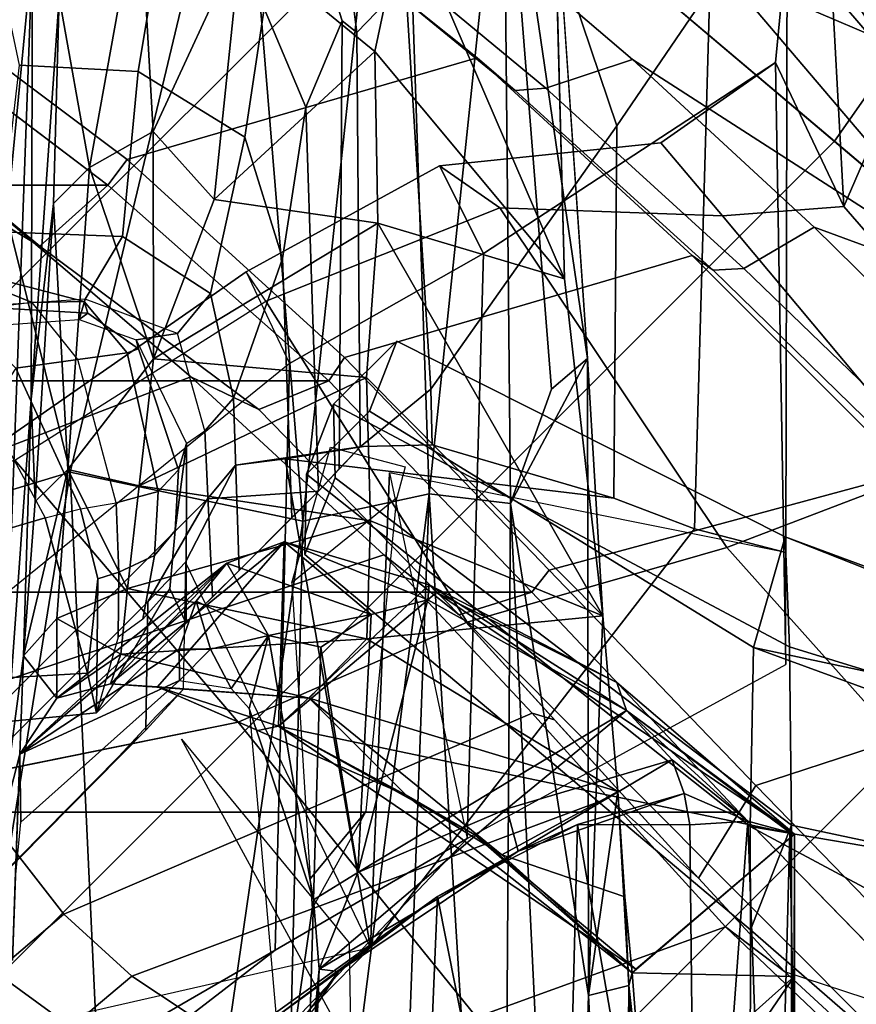
# Model space of a CAD drawing. Units: inches. Extents: x -2 to 130, y -6 to 111.
# Drawn here: x 37 to 38, y 16 to 17 of the extents above; entities that cross this region are included whole.
import ezdxf

# ---------------------------------------------------------------- set-up
doc = ezdxf.new("R2010")
doc.units = ezdxf.units.IN
doc.header["$LTSCALE"] = 0.4
doc.header["$MEASUREMENT"] = 0
for name, color, linetype in [('SEAT-BASE', 5, 'Continuous'), ('SEAT-CHASSIS', 5, 'Continuous'), ('SEAT-FABRICBACK', 5, 'Continuous'), ('SEAT-FOOTREST', 5, 'Continuous'), ('SEAT-FRAME', 5, 'Continuous')]:
    doc.layers.add(name, color=color, linetype=linetype)

# ---------------------------------------------------------------- blocks, each defined once
blk = doc.blocks.new('1AERON2_STOOL_TLTLIM_HIGH_FXDARMS_3T')
at = {"layer": 'SEAT-BASE'}
for points in [[(-7.3281, -6.1406, 12), (-7.4375, -6.2344, 11.4688), (-6.2344, -7.4375, 11.4688), (-6.1406, -7.3281, 12)], [(-7.4375, -6.2344, 11.4688), (-7.7344, -6.4844, 11.0781), (-6.4844, -7.7344, 11.0781), (-6.2344, -7.4375, 11.4688)], [(-7.7344, -6.4844, 11.0781), (-8.1406, -6.8281, 10.9375), (-6.8281, -8.1406, 10.9375), (-6.4844, -7.7344, 11.0781)], [(-8.1406, -6.8281, 10.9375), (-8.5469, -7.1719, 11.0781), (-7.1719, -8.5469, 11.0781), (-6.8281, -8.1406, 10.9375)], [(-8.5469, -7.1719, 11.0781), (-8.8438, -7.4219, 11.4688), (-7.4219, -8.8438, 11.4688), (-7.1719, -8.5469, 11.0781)], [(-8.8438, -7.4219, 11.4688), (-8.9531, -7.5156, 12), (-7.5156, -8.9531, 12), (-7.4219, -8.8438, 11.4688)], [(-6.4844, -7.7344, 11.0781), (-6.8281, -8.1406, 10.9375), (-5.3125, -9.2031, 10.9375), (-5.0469, -8.7344, 11.0781)], [(-6.8281, -8.1406, 10.9375), (-7.1719, -8.5469, 11.0781), (-5.5781, -9.6719, 11.0781), (-5.3125, -9.2031, 10.9375)]]:
    blk.add_3dface(points, dxfattribs=at)
at = {"layer": 'SEAT-CHASSIS'}
for points in [[(-7.1951, -7.2931, 30.1443), (-8.6041, -7.0657, 30.2966), (-7.295, -6.9628, 29.9394)], [(-7.1951, -7.2931, 30.1443), (-7.295, -6.9628, 29.9394), (-6.412, -7.099, 29.883)], [(-8.5793, -7.358, 30.53), (-8.6041, -7.0657, 30.2966), (-7.1951, -7.2931, 30.1443)], [(-7.1951, -7.2931, 30.1443), (-6.412, -7.099, 29.883), (-6.4058, -7.4818, 30.2102)], [(-6.6166, -7.2515, 30.8557), (-6.1537, -7.1663, 30.6272), (-6.7268, -7.1975, 30.7682)], [(-7.5916, -7.216, 31.1667), (-6.6166, -7.2515, 30.8557), (-7.2982, -7.1855, 30.9145)], [(-6.7268, -7.1975, 30.7682), (-7.2982, -7.1855, 30.9145), (-6.6166, -7.2515, 30.8557)], [(-7.5916, -7.216, 31.1667), (-7.7367, -7.2291, 31.9066), (-7.508, -7.2374, 32.0125)], [(-7.399, -7.2415, 31.7122), (-7.1142, -7.25, 31.3247), (-7.5916, -7.216, 31.1667)], [(-7.508, -7.2374, 32.0125), (-7.399, -7.2415, 31.7122), (-7.5916, -7.216, 31.1667)], [(-7.5916, -7.216, 31.1667), (-7.1142, -7.25, 31.3247), (-6.6166, -7.2515, 30.8557)], [(-7.6494, -7.2322, 31.9775), (-7.508, -7.2374, 32.0125), (-7.7367, -7.2291, 31.9066)], [(-7.508, -7.2374, 32.0125), (-7.6494, -7.2322, 31.9775), (-7.5833, -7.2386, 32.2244)], [(-7.508, -7.2374, 32.0125), (-7.5833, -7.2386, 32.2244), (-7.4263, -7.4144, 39.084)], [(-7.508, -7.2374, 32.0125), (-7.3914, -7.4139, 39.0834), (-7.3382, -7.4327, 39.125)], [(-7.4459, -7.2784, 31.9999), (-7.508, -7.2374, 32.0125), (-7.296, -7.4667, 39.1168)], [(-7.508, -7.2374, 32.0125), (-7.4459, -7.2784, 31.9999), (-7.399, -7.2415, 31.7122)], [(-7.4263, -7.4144, 39.084), (-7.3914, -7.4139, 39.0834), (-7.508, -7.2374, 32.0125)], [(-7.3382, -7.4327, 39.125), (-7.296, -7.4667, 39.1168), (-7.508, -7.2374, 32.0125)], [(-7.4459, -7.2784, 31.9999), (-7.3574, -7.2782, 31.7514), (-7.399, -7.2415, 31.7122)], [(-7.399, -7.2415, 31.7122), (-7.2275, -7.2543, 31.4959), (-7.1142, -7.25, 31.3247)], [(-7.1923, -7.2904, 31.5277), (-7.2275, -7.2543, 31.4959), (-7.399, -7.2415, 31.7122)], [(-7.3574, -7.2782, 31.7514), (-7.1923, -7.2904, 31.5277), (-7.399, -7.2415, 31.7122)], [(-6.8969, -7.2745, 31.2546), (-7.1142, -7.25, 31.3247), (-7.2275, -7.2543, 31.4959)], [(-6.668, -7.2808, 31.1377), (-6.6166, -7.2515, 30.8557), (-7.1142, -7.25, 31.3247)], [(-6.8969, -7.2745, 31.2546), (-6.668, -7.2808, 31.1377), (-7.1142, -7.25, 31.3247)], [(-7.1923, -7.2904, 31.5277), (-6.8969, -7.2745, 31.2546), (-7.2275, -7.2543, 31.4959)], [(-6.8573, -7.3144, 31.2918), (-6.8969, -7.2745, 31.2546), (-7.1923, -7.2904, 31.5277)], [(-6.668, -7.2808, 31.1377), (-6.8969, -7.2745, 31.2546), (-6.8573, -7.3144, 31.2918)], [(-7.3574, -7.2782, 31.7514), (-7.4459, -7.2784, 31.9999), (-7.397, -7.3493, 31.9422)], [(-7.397, -7.3493, 31.9422), (-7.4459, -7.2784, 31.9999), (-7.4301, -7.3377, 32.1249)], [(-7.4459, -7.2784, 31.9999), (-7.296, -7.4667, 39.1168), (-7.4301, -7.3377, 32.1249)], [(-7.397, -7.3493, 31.9422), (-7.3242, -7.3569, 31.7705), (-7.3574, -7.2782, 31.7514)], [(-7.1923, -7.2904, 31.5277), (-7.3574, -7.2782, 31.7514), (-7.3242, -7.3569, 31.7705)], [(-6.5492, -7.3699, 31.2026), (-6.668, -7.2808, 31.1377), (-6.8573, -7.3144, 31.2918)], [(-8.5793, -7.358, 30.53), (-7.1951, -7.2931, 30.1443), (-7.2494, -7.5512, 30.414)], [(-7.3242, -7.3569, 31.7705), (-7.2102, -7.3696, 31.6123), (-7.1923, -7.2904, 31.5277)], [(-6.4058, -7.4818, 30.2102), (-7.2494, -7.5512, 30.414), (-7.1951, -7.2931, 30.1443)], [(-7.2102, -7.3696, 31.6123), (-7.0694, -7.3854, 31.4806), (-7.1923, -7.2904, 31.5277)], [(-6.8573, -7.3144, 31.2918), (-7.1923, -7.2904, 31.5277), (-7.0694, -7.3854, 31.4806)], [(-7.0694, -7.3854, 31.4806), (-6.8172, -7.3852, 31.3136), (-6.8573, -7.3144, 31.2918)], [(-6.8172, -7.3852, 31.3136), (-6.5492, -7.3699, 31.2026), (-6.8573, -7.3144, 31.2918)], [(-7.4332, -7.3899, 32.2541), (-7.4459, -7.5581, 31.8861), (-7.4301, -7.3377, 32.1249)], [(-7.4459, -7.5581, 31.8861), (-7.397, -7.3493, 31.9422), (-7.4301, -7.3377, 32.1249)], [(-7.4332, -7.3899, 32.2541), (-7.4301, -7.3377, 32.1249), (-7.2724, -7.5306, 39.1046)], [(-7.4301, -7.3377, 32.1249), (-7.296, -7.4667, 39.1168), (-7.2724, -7.5306, 39.1046)], [(-7.397, -7.3493, 31.9422), (-7.4459, -7.5581, 31.8861), (-7.38, -7.6222, 31.6969)], [(-7.38, -7.6222, 31.6969), (-7.3242, -7.3569, 31.7705), (-7.397, -7.3493, 31.9422)], [(-8.563, -7.5205, 30.7115), (-8.5793, -7.358, 30.53), (-7.2494, -7.5512, 30.414)], [(-7.2493, -7.6263, 31.5458), (-7.3242, -7.3569, 31.7705), (-7.38, -7.6222, 31.6969)], [(-7.3242, -7.3569, 31.7705), (-7.2493, -7.6263, 31.5458), (-7.2102, -7.3696, 31.6123)], [(-7.2493, -7.6263, 31.5458), (-7.0902, -7.6219, 31.4236), (-7.2102, -7.3696, 31.6123)], [(-7.2102, -7.3696, 31.6123), (-7.0902, -7.6219, 31.4236), (-7.0694, -7.3854, 31.4806)], [(-6.5492, -7.3699, 31.2026), (-6.8172, -7.3852, 31.3136), (-6.6069, -7.4825, 31.2398)], [(-7.5536, -7.6656, 32.2125), (-7.4459, -7.5581, 31.8861), (-7.4332, -7.3899, 32.2541)], [(-7.4332, -7.3899, 32.2541), (-7.4768, -7.524, 32.3858), (-7.4817, -7.5011, 32.2373)], [(-7.2724, -7.5306, 39.1046), (-7.4768, -7.524, 32.3858), (-7.4332, -7.3899, 32.2541)], [(-6.919, -7.6342, 31.323), (-7.0694, -7.3854, 31.4806), (-7.0902, -7.6219, 31.4236)], [(-6.8172, -7.3852, 31.3136), (-7.0694, -7.3854, 31.4806), (-6.8925, -7.4528, 31.3624)], [(-6.919, -7.6342, 31.323), (-6.8925, -7.4528, 31.3624), (-7.0694, -7.3854, 31.4806)], [(-6.6069, -7.4825, 31.2398), (-6.8172, -7.3852, 31.3136), (-6.8925, -7.4528, 31.3624)], [(-7.4263, -7.4144, 39.084), (-7.4353, -7.4716, 39.2035), (-7.3914, -7.4487, 39.1726)], [(-7.3914, -7.4487, 39.1726), (-7.3914, -7.4139, 39.0834), (-7.4263, -7.4144, 39.084)], [(-7.3914, -7.4139, 39.0834), (-7.3914, -7.4487, 39.1726), (-7.3382, -7.4327, 39.125)], [(-8.3608, -7.6712, 39.9405), (-7.6657, -7.7004, 39.9108), (-7.8564, -7.4356, 40.0531)], [(-7.6657, -7.7004, 39.9108), (-7.8045, -7.5144, 39.7722), (-7.8564, -7.4356, 40.0531)], [(-7.3914, -7.4487, 39.1726), (-7.3763, -7.5131, 39.2621), (-7.3382, -7.4327, 39.125)], [(-7.296, -7.4667, 39.1168), (-7.3382, -7.4327, 39.125), (-7.3763, -7.5131, 39.2621)], [(-7.3914, -7.4487, 39.1726), (-7.4353, -7.4716, 39.2035), (-7.3763, -7.5131, 39.2621)], [(-6.7283, -7.6309, 31.2468), (-6.8925, -7.4528, 31.3624), (-6.919, -7.6342, 31.323)], [(-6.6069, -7.4825, 31.2398), (-6.8925, -7.4528, 31.3624), (-6.7283, -7.6309, 31.2468)], [(-7.3763, -7.5131, 39.2621), (-7.353, -7.6269, 39.411), (-7.296, -7.4667, 39.1168)], [(-7.296, -7.4667, 39.1168), (-7.353, -7.6269, 39.411), (-7.2724, -7.5306, 39.1046)], [(-7.3763, -7.5131, 39.2621), (-7.4353, -7.4716, 39.2035), (-7.4573, -7.4918, 39.2343)], [(-7.2494, -7.5512, 30.414), (-6.4058, -7.4818, 30.2102), (-6.2434, -7.6583, 30.449)], [(-7.8967, -7.5302, 39.3161), (-7.6694, -7.563, 39.4019), (-7.4573, -7.4918, 39.2343)], [(-7.3763, -7.5131, 39.2621), (-7.4573, -7.4918, 39.2343), (-7.6694, -7.563, 39.4019)], [(-6.6069, -7.4825, 31.2398), (-6.7283, -7.6309, 31.2468), (-6.5699, -7.6647, 31.1871)], [(-7.4817, -7.5011, 32.2373), (-7.4768, -7.524, 32.3858), (-7.5536, -7.6656, 32.2125)], [(-7.8045, -7.5144, 39.7722), (-7.7491, -7.5907, 39.533), (-7.8501, -7.5146, 39.6938)], [(-7.7491, -7.5907, 39.533), (-7.7884, -7.5652, 39.5279), (-7.8501, -7.5146, 39.6938)], [(-7.7491, -7.5907, 39.533), (-7.8045, -7.5144, 39.7722), (-7.6657, -7.7004, 39.9108)], [(-7.6694, -7.563, 39.4019), (-7.3891, -7.5711, 39.3948), (-7.3763, -7.5131, 39.2621)], [(-7.3763, -7.5131, 39.2621), (-7.3891, -7.5711, 39.3948), (-7.353, -7.6269, 39.411)], [(-7.2494, -7.5512, 30.414), (-7.2192, -7.6913, 30.6159), (-8.563, -7.5205, 30.7115)], [(-7.2192, -7.6913, 30.6159), (-8.5534, -7.6423, 30.8889), (-8.563, -7.5205, 30.7115)], [(-7.5968, -8.0962, 39.0189), (-7.7465, -7.9205, 32.3922), (-7.4768, -7.524, 32.3858)], [(-7.7465, -7.9205, 32.3922), (-7.5975, -7.742, 32.2932), (-7.4768, -7.524, 32.3858)], [(-7.5975, -7.742, 32.2932), (-7.5536, -7.6656, 32.2125), (-7.4768, -7.524, 32.3858)], [(-7.4768, -7.524, 32.3858), (-7.3288, -7.6993, 38.9888), (-7.5968, -8.0962, 39.0189)], [(-7.3288, -7.6993, 38.9888), (-7.4768, -7.524, 32.3858), (-7.3201, -7.6913, 39.3026)], [(-7.3201, -7.6913, 39.3026), (-7.4768, -7.524, 32.3858), (-7.2724, -7.5306, 39.1046)], [(-7.6694, -7.563, 39.4019), (-7.8967, -7.5302, 39.3161), (-8.0373, -7.5522, 39.3966)], [(-7.353, -7.6269, 39.411), (-7.3368, -7.6898, 39.414), (-7.2724, -7.5306, 39.1046)], [(-7.3201, -7.6913, 39.3026), (-7.2724, -7.5306, 39.1046), (-7.3368, -7.6898, 39.414)], [(-7.7465, -7.5691, 39.4657), (-8.0373, -7.5522, 39.3966), (-8.0329, -7.558, 39.5598)], [(-7.7465, -7.5691, 39.4657), (-7.6694, -7.563, 39.4019), (-8.0373, -7.5522, 39.3966)], [(-7.7884, -7.5652, 39.5279), (-7.7465, -7.5691, 39.4657), (-8.0329, -7.558, 39.5598)], [(-7.5868, -8.0929, 37.1521), (-7.2013, -7.5869, 36.7942), (-7.2866, -7.5535, 34.8817), (-7.703, -8.0474, 34.547)], [(-7.2866, -7.5535, 34.8817), (-7.1972, -7.5551, 34.9677), (-7.5881, -8.0471, 34.5743), (-7.703, -8.0474, 34.547)], [(-7.6198, -7.7719, 32.0387), (-7.5495, -7.9003, 31.5802), (-7.4459, -7.5581, 31.8861)], [(-7.5536, -7.6656, 32.2125), (-7.6198, -7.7719, 32.0387), (-7.4459, -7.5581, 31.8861)], [(-7.1972, -7.5551, 34.9677), (-7.1274, -7.625, 34.9613), (-7.3898, -8.0508, 34.7799), (-7.5881, -8.0471, 34.5743)], [(-7.38, -7.6222, 31.6969), (-7.4459, -7.5581, 31.8861), (-7.5495, -7.9003, 31.5802)], [(-7.1198, -7.5853, 36.7005), (-7.1972, -7.5551, 34.9677), (-7.2866, -7.5535, 34.8817), (-7.2013, -7.5869, 36.7942)], [(-6.2434, -7.6583, 30.449), (-7.2192, -7.6913, 30.6159), (-7.2494, -7.5512, 30.414)], [(-7.1198, -7.5853, 36.7005), (-7.0499, -7.6554, 36.6982), (-7.1274, -7.625, 34.9613), (-7.1972, -7.5551, 34.9677)], [(-7.7465, -7.5691, 39.4657), (-7.7884, -7.5652, 39.5279), (-7.7491, -7.5907, 39.533)], [(-7.7465, -7.5691, 39.4657), (-7.7491, -7.5907, 39.533), (-7.6157, -7.7899, 39.511)], [(-7.7465, -7.5691, 39.4657), (-7.6392, -7.612, 39.4224), (-7.6694, -7.563, 39.4019)], [(-7.6157, -7.7899, 39.511), (-7.5685, -7.7775, 39.4401), (-7.7465, -7.5691, 39.4657)], [(-7.7465, -7.5691, 39.4657), (-7.5685, -7.7775, 39.4401), (-7.6392, -7.612, 39.4224)], [(-7.6694, -7.563, 39.4019), (-7.6392, -7.612, 39.4224), (-7.3891, -7.5711, 39.3948)], [(-7.6392, -7.612, 39.4224), (-7.353, -7.6269, 39.411), (-7.3891, -7.5711, 39.3948)], [(-7.6657, -7.7004, 39.9108), (-7.6157, -7.7899, 39.511), (-7.7491, -7.5907, 39.533)], [(-7.5868, -8.0929, 37.1521), (-7.3889, -8.0907, 37.0672), (-7.1198, -7.5853, 36.7005), (-7.2013, -7.5869, 36.7942)], [(-7.1198, -7.5853, 36.7005), (-7.3889, -8.0907, 37.0672), (-7.2668, -8.0861, 36.7963), (-7.0499, -7.6554, 36.6982)], [(-7.4596, -7.9102, 39.4269), (-7.3368, -7.6898, 39.414), (-7.6392, -7.612, 39.4224)], [(-7.6392, -7.612, 39.4224), (-7.3368, -7.6898, 39.414), (-7.353, -7.6269, 39.411)], [(-7.5685, -7.7775, 39.4401), (-7.4596, -7.9102, 39.4269), (-7.6392, -7.612, 39.4224)], [(-7.3545, -7.8837, 31.4017), (-7.38, -7.6222, 31.6969), (-7.5495, -7.9003, 31.5802)], [(-7.2493, -7.6263, 31.5458), (-7.38, -7.6222, 31.6969), (-7.3545, -7.8837, 31.4017)], [(-7.0902, -7.6219, 31.4236), (-7.3545, -7.8837, 31.4017), (-6.919, -7.6342, 31.323)], [(-7.3545, -7.8837, 31.4017), (-7.0902, -7.6219, 31.4236), (-7.2493, -7.6263, 31.5458)], [(-7.1274, -7.625, 34.9613), (-7.0499, -7.6554, 36.6982), (-7.2668, -8.0861, 36.7963), (-7.3898, -8.0508, 34.7799)], [(-6.9805, -7.8412, 31.2175), (-6.919, -7.6342, 31.323), (-7.3545, -7.8837, 31.4017)], [(-6.9805, -7.8412, 31.2175), (-6.5699, -7.6647, 31.1871), (-6.7283, -7.6309, 31.2468)], [(-6.9805, -7.8412, 31.2175), (-6.7283, -7.6309, 31.2468), (-6.919, -7.6342, 31.323)], [(-7.2192, -7.6913, 30.6159), (-8.537, -7.7724, 31.1427), (-8.5534, -7.6423, 30.8889)], [(-7.6198, -7.7719, 32.0387), (-7.5536, -7.6656, 32.2125), (-7.7507, -7.9162, 32.0361)], [(-7.5975, -7.742, 32.2932), (-7.7507, -7.9162, 32.0361), (-7.5536, -7.6656, 32.2125)], [(-7.2192, -7.6913, 30.6159), (-6.2434, -7.6583, 30.449), (-6.4329, -7.7735, 30.7242)], [(-6.5699, -7.6647, 31.1871), (-6.9805, -7.8412, 31.2175), (-6.5207, -7.8291, 31.0491)], [(-7.6657, -7.7004, 39.9108), (-8.3608, -7.6712, 39.9405), (-8.3511, -7.8364, 39.7957)], [(-7.3368, -7.6898, 39.414), (-7.4596, -7.9102, 39.4269), (-7.3201, -7.6913, 39.3026)], [(-8.537, -7.7724, 31.1427), (-7.2192, -7.6913, 30.6159), (-7.2299, -7.7814, 30.8231)], [(-8.3511, -7.8364, 39.7957), (-7.5859, -7.8558, 39.7606), (-7.6657, -7.7004, 39.9108)], [(-7.5859, -7.8558, 39.7606), (-7.6157, -7.7899, 39.511), (-7.6657, -7.7004, 39.9108)], [(-7.4285, -7.8995, 39.0884), (-7.5968, -8.0962, 39.0189), (-7.3288, -7.6993, 38.9888)], [(-7.4285, -7.8995, 39.0884), (-7.3201, -7.6913, 39.3026), (-7.4596, -7.9102, 39.4269)], [(-7.3201, -7.6913, 39.3026), (-7.4285, -7.8995, 39.0884), (-7.3288, -7.6993, 38.9888)], [(-6.4329, -7.7735, 30.7242), (-7.2299, -7.7814, 30.8231), (-7.2192, -7.6913, 30.6159)], [(-7.7507, -7.9162, 32.0361), (-7.5975, -7.742, 32.2932), (-7.7465, -7.9205, 32.3922)], [(-7.2299, -7.7814, 30.8231), (-8.5289, -7.8439, 31.3577), (-8.537, -7.7724, 31.1427)], [(-7.6198, -7.7719, 32.0387), (-7.7507, -7.9162, 32.0361), (-7.6664, -7.9081, 31.7515)], [(-7.6198, -7.7719, 32.0387), (-7.6664, -7.9081, 31.7515), (-7.5495, -7.9003, 31.5802)], [(-7.1031, -7.8269, 30.9715), (-7.2299, -7.7814, 30.8231), (-6.4329, -7.7735, 30.7242)], [(-7.0691, -7.8669, 31.2177), (-7.1031, -7.8269, 30.9715), (-6.4329, -7.7735, 30.7242)], [(-6.5207, -7.8291, 31.0491), (-7.0691, -7.8669, 31.2177), (-6.4329, -7.7735, 30.7242)], [(-8.5289, -7.8439, 31.3577), (-7.2299, -7.7814, 30.8231), (-7.7758, -7.868, 31.2881)], [(-7.2299, -7.7814, 30.8231), (-7.0691, -7.8669, 31.2177), (-7.7758, -7.868, 31.2881)], [(-7.6157, -7.7899, 39.511), (-7.5142, -7.9607, 39.4551), (-7.5685, -7.7775, 39.4401)], [(-7.5685, -7.7775, 39.4401), (-7.5142, -7.9607, 39.4551), (-7.4596, -7.9102, 39.4269)], [(-7.2299, -7.7814, 30.8231), (-7.1031, -7.8269, 30.9715), (-7.0691, -7.8669, 31.2177)], [(-7.5142, -7.9607, 39.4551), (-7.6157, -7.7899, 39.511), (-7.5515, -7.974, 39.5406)], [(-7.5859, -7.8558, 39.7606), (-7.5515, -7.974, 39.5406), (-7.6157, -7.7899, 39.511)], [(-7.5859, -7.8558, 39.7606), (-8.3511, -7.8364, 39.7957), (-8.3481, -7.9883, 39.5827)], [(-8.5289, -7.8439, 31.3577), (-7.7758, -7.868, 31.2881), (-8.5151, -7.9069, 31.6868)], [(-8.3481, -7.9883, 39.5827), (-7.5863, -7.9801, 39.5798), (-7.5859, -7.8558, 39.7606)], [(-7.5863, -7.9801, 39.5798), (-7.5515, -7.974, 39.5406), (-7.5859, -7.8558, 39.7606)], [(-7.7758, -7.868, 31.2881), (-7.7646, -7.9128, 31.7734), (-8.5151, -7.9069, 31.6868)], [(-7.3545, -7.8837, 31.4017), (-7.7758, -7.868, 31.2881), (-7.0691, -7.8669, 31.2177)], [(-7.7758, -7.868, 31.2881), (-7.3545, -7.8837, 31.4017), (-7.5495, -7.9003, 31.5802)], [(-7.7646, -7.9128, 31.7734), (-7.7758, -7.868, 31.2881), (-7.5495, -7.9003, 31.5802)], [(-8.0371, -7.9228, 32.2444), (-8.5151, -7.9069, 31.6868), (-7.7646, -7.9128, 31.7734)], [(-7.6664, -7.9081, 31.7515), (-7.7646, -7.9128, 31.7734), (-7.5495, -7.9003, 31.5802)], [(-7.7646, -7.9128, 31.7734), (-7.6664, -7.9081, 31.7515), (-7.7507, -7.9162, 32.0361)], [(-7.4285, -7.8995, 39.0884), (-7.4596, -7.9102, 39.4269), (-7.5968, -8.0962, 39.0189)], [(-7.7646, -7.9128, 31.7734), (-7.9047, -7.9281, 32.3514), (-8.0371, -7.9228, 32.2444)], [(-7.7507, -7.9162, 32.0361), (-7.9047, -7.9281, 32.3514), (-7.7646, -7.9128, 31.7734)], [(-7.9047, -7.9281, 32.3514), (-7.7507, -7.9162, 32.0361), (-7.7545, -8.0961, 38.908)], [(-7.7545, -8.0961, 38.908), (-7.7507, -7.9162, 32.0361), (-7.5968, -8.0962, 39.0189)], [(-7.7465, -7.9205, 32.3922), (-7.5968, -8.0962, 39.0189), (-7.7507, -7.9162, 32.0361)], [(-7.5968, -8.0962, 39.0189), (-7.4596, -7.9102, 39.4269), (-7.595, -8.091, 39.2305)], [(-7.5822, -8.0447, 39.4243), (-7.595, -8.091, 39.2305), (-7.4596, -7.9102, 39.4269)], [(-7.5822, -8.0447, 39.4243), (-7.4596, -7.9102, 39.4269), (-7.5142, -7.9607, 39.4551)], [(-7.9047, -7.9281, 32.3514), (-7.7545, -8.0961, 38.908), (-7.7969, -8.0671, 38.8893)], [(-7.5822, -8.0447, 39.4243), (-7.5142, -7.9607, 39.4551), (-7.5515, -7.974, 39.5406)], [(-7.5822, -8.0447, 39.4243), (-7.5863, -7.9801, 39.5798), (-8.3481, -7.9883, 39.5827)], [(-7.5515, -7.974, 39.5406), (-7.5863, -7.9801, 39.5798), (-7.5822, -8.0447, 39.4243)], [(-8.3403, -8.0715, 39.3504), (-7.5822, -8.0447, 39.4243), (-8.3481, -7.9883, 39.5827)], [(-7.5868, -8.0929, 37.1521), (-7.703, -8.0474, 34.547), (-8.4043, -8.0461, 34.5811), (-8.2754, -8.0929, 37.1826)], [(-8.0474, -8.4439, 34.5603), (-8.3293, -8.457, 34.604), (-8.4043, -8.0461, 34.5811), (-7.703, -8.0474, 34.547)], [(-7.595, -8.091, 39.2305), (-7.5822, -8.0447, 39.4243), (-8.3403, -8.0715, 39.3504)], [(-7.5881, -8.0471, 34.5743), (-7.9087, -8.6461, 34.5761), (-8.0474, -8.4439, 34.5603), (-7.703, -8.0474, 34.547)], [(-7.6369, -8.3339, 34.6077), (-7.7013, -8.7822, 34.7023), (-7.9087, -8.6461, 34.5761), (-7.5881, -8.0471, 34.5743)], [(-7.3898, -8.0508, 34.7799), (-7.4946, -8.3378, 34.8235), (-7.6369, -8.3339, 34.6077), (-7.5881, -8.0471, 34.5743)], [(-7.5105, -8.6204, 35.2669), (-7.5636, -8.7578, 35.0338), (-7.4946, -8.3378, 34.8235), (-7.3898, -8.0508, 34.7799)], [(-7.2668, -8.0861, 36.7963), (-7.4823, -8.6316, 36.5892), (-7.5105, -8.6204, 35.2669), (-7.3898, -8.0508, 34.7799)], [(-7.595, -8.091, 39.2305), (-8.3403, -8.0715, 39.3504), (-8.0304, -8.0988, 39.0707)], [(-7.7969, -8.0671, 38.8893), (-7.7545, -8.0961, 38.908), (-7.8776, -8.0965, 39.0539)], [(-7.7425, -8.8249, 37.1479), (-7.5868, -8.0929, 37.1521), (-8.2754, -8.0929, 37.1826), (-8.119, -8.8249, 37.1656)], [(-7.595, -8.091, 39.2305), (-8.0304, -8.0988, 39.0707), (-7.8776, -8.0965, 39.0539)], [(-7.595, -8.091, 39.2305), (-7.8776, -8.0965, 39.0539), (-7.5968, -8.0962, 39.0189)], [(-7.615, -8.8235, 37.0646), (-7.3889, -8.0907, 37.0672), (-7.5868, -8.0929, 37.1521), (-7.7425, -8.8249, 37.1479)], [(-7.615, -8.8235, 37.0646), (-7.5384, -8.8196, 36.8346), (-7.2668, -8.0861, 36.7963), (-7.3889, -8.0907, 37.0672)], [(-7.5384, -8.8196, 36.8346), (-7.4823, -8.6316, 36.5892), (-7.2668, -8.0861, 36.7963), (-7.5384, -8.8196, 36.8346)], [(-7.5968, -8.0962, 39.0189), (-7.8776, -8.0965, 39.0539), (-7.7545, -8.0961, 38.908)]]:
    blk.add_3dface(points, dxfattribs=at)
at = {"layer": 'SEAT-CHASSIS', "invisible_edges": 1}
for points in [[(-6.9805, -7.8412, 31.2175), (-7.0691, -7.8669, 31.2177), (-6.5207, -7.8291, 31.0491)], [(-7.0691, -7.8669, 31.2177), (-6.9805, -7.8412, 31.2175), (-7.3545, -7.8837, 31.4017)]]:
    blk.add_3dface(points, dxfattribs=at)
at = {"layer": 'SEAT-FABRICBACK'}
for points in [[(-7.8078, -8.2644, 44.9178), (-7.5724, -8.0349, 44.3588), (-7.5724, 8.0349, 44.3588), (-7.8078, 8.2644, 44.9178)], [(-7.3283, -7.805, 43.7961), (-7.3283, 7.805, 43.7961), (-7.5724, 8.0349, 44.3588), (-7.5724, -8.0349, 44.3588)], [(-7.3283, -7.805, 43.7961), (-7.0939, -7.5799, 43.2353), (-7.0939, 7.5799, 43.2353), (-7.3283, 7.805, 43.7961)], [(-6.8768, -7.3349, 42.6434), (-6.8768, 7.3349, 42.6434), (-7.0939, 7.5799, 43.2353), (-7.0939, -7.5799, 43.2353)], [(-6.8768, -7.3349, 42.6434), (-6.692, -7.0907, 42.0228), (-6.692, 7.0907, 42.0228), (-6.8768, 7.3349, 42.6434)]]:
    blk.add_3dface(points, dxfattribs=at)
at = {"layer": 'SEAT-FOOTREST'}
for points in [[(-8.2812, -4.7812, 12), (-10.125, -5.8438, 12), (-8.9531, -7.5156, 12), (-7.3281, -6.1406, 12)], [(-7.3281, -6.1406, 12), (-8.9531, -7.5156, 12), (-7.5156, -8.9531, 12), (-6.1406, -7.3281, 12)], [(-6.1406, -7.3281, 12), (-7.5156, -8.9531, 12), (-5.8438, -10.125, 12), (-4.7812, -8.2812, 12)]]:
    blk.add_3dface(points, dxfattribs=at)
at = {"layer": 'SEAT-FRAME'}
for points in [[(-8.4282, -6.415, 43.8921), (-7.6855, -7.2862, 44.0326), (-7.4625, -7.1123, 43.5469), (-8.1865, -6.3053, 43.3892)], [(-8.4282, -6.415, 43.8921), (-8.4838, -6.4942, 44.0563), (-7.7544, -7.3615, 44.1889), (-7.6855, -7.2862, 44.0326)], [(-7.8734, -7.541, 44.4969), (-7.7544, -7.3615, 44.1889), (-8.4838, -6.4942, 44.0563), (-8.5452, -6.7225, 44.3792)], [(-7.9571, -6.5761, 39.6855), (-7.966, -6.5569, 39.4812), (-7.7226, -7.6263, 39.6132), (-7.9533, -7.3998, 39.7715)], [(-6.8691, -7.1684, 42.4087), (-7.0345, -6.7472, 42.3617), (-7.2738, -6.9462, 43.0367), (-7.0895, -7.4269, 43.074)], [(-7.8704, -7.0182, 43.3531), (-7.7388, -6.8225, 42.919), (-7.5756, -6.9717, 42.4777), (-7.8259, -7.3148, 43.3075)], [(-6.9445, -7.2596, 42.4802), (-6.7499, -6.9345, 41.6022), (-6.7049, -6.8888, 41.6915), (-6.8691, -7.1684, 42.4087)], [(-7.2766, -6.8992, 40.6419), (-7.1819, -7.2316, 40.6619), (-7.4724, -7.4796, 41.8936), (-7.524, -7.2256, 42.1856)], [(-6.8768, -7.3349, 42.6434), (-6.692, -7.0907, 42.0228), (-6.7499, -6.9345, 41.6022), (-6.9445, -7.2596, 42.4802)], [(-7.2867, -7.6409, 43.5948), (-7.0895, -7.4269, 43.074), (-7.2738, -6.9462, 43.0367), (-7.4625, -7.1123, 43.5469)], [(-7.4724, -7.4796, 41.8936), (-7.9305, -7.8494, 43.2616), (-7.8259, -7.3148, 43.3075), (-7.5756, -6.9717, 42.4777)], [(-7.7643, -7.0964, 32.3136), (-7.7349, -7.1264, 32.3107), (-7.4812, -7.3769, 37.5982), (-7.5106, -7.347, 37.601)], [(-6.692, -7.0907, 42.0228), (-6.8768, -7.3349, 42.6434), (-6.8481, -7.3563, 42.6464), (-6.6616, -7.1079, 42.0222)], [(-6.9763, -7.1003, 31.8831), (-6.9629, -7.1423, 32.3213), (-7.007, -7.2511, 32.3434), (-7.0169, -7.1715, 31.8778)], [(-6.7354, -7.7445, 42.5462), (-6.5353, -7.4944, 41.9353), (-6.6616, -7.1079, 42.0222), (-6.8481, -7.3563, 42.6464)], [(-7.4624, -7.8055, 43.99), (-7.2867, -7.6409, 43.5948), (-7.4625, -7.1123, 43.5469), (-7.6855, -7.2862, 44.0326)], [(-7.7349, -7.1264, 32.3107), (-7.5894, -7.1288, 32.3037), (-7.3391, -7.3794, 37.5914), (-7.4812, -7.3769, 37.5982)], [(-7.5894, -7.1288, 32.3037), (-7.4748, -7.195, 32.2952), (-7.2246, -7.4455, 37.5828), (-7.3391, -7.3794, 37.5914)], [(-7.1275, -7.2013, 31.672), (-7.2457, -7.2656, 31.7706), (-7.2753, -7.1648, 31.7828), (-7.0642, -7.1363, 31.5843)], [(-6.9718, -7.178, 33.0099), (-7.0057, -7.3087, 33.0224), (-7.007, -7.2511, 32.3434), (-6.9629, -7.1423, 32.3213)], [(-7.3814, -7.1582, 40.3367), (-7.9187, -7.1859, 40.1968), (-7.7253, -7.5204, 40.1371), (-7.0746, -7.5362, 40.2974)], [(-7.4181, -7.3123, 32.0104), (-7.426, -7.1777, 32.0197), (-7.2753, -7.1648, 31.7828), (-7.2457, -7.2656, 31.7706)], [(-6.9727, -7.4884, 40.5417), (-7.0746, -7.5362, 40.2974), (-7.3814, -7.1582, 40.3367), (-7.1908, -7.1753, 40.53)], [(-7.9187, -7.1859, 40.1968), (-7.9511, -7.1671, 39.8216), (-7.9511, -7.2281, 39.8219), (-7.7253, -7.5204, 40.1371)], [(-7.0056, -7.5101, 40.6991), (-6.9727, -7.4884, 40.5417), (-7.1908, -7.1753, 40.53), (-7.1819, -7.2316, 40.6619)], [(-7.1255, -7.5022, 43.1034), (-6.9445, -7.2596, 42.4802), (-6.8691, -7.1684, 42.4087), (-7.0895, -7.4269, 43.074)], [(-7.0169, -7.1715, 31.8778), (-7.0799, -7.2329, 31.917), (-7.0701, -7.3015, 32.3724), (-7.007, -7.2511, 32.3434)], [(-7.0354, -7.1671, 34.4584), (-7.0259, -7.303, 34.4604), (-7.0188, -7.3129, 33.8875), (-7.0108, -7.1785, 33.8834)], [(-7.0354, -7.1671, 34.4584), (-7.0259, -7.303, 34.4604), (-7.0031, -7.3098, 35.0752), (-7.0122, -7.1817, 35.0718)], [(-7.4181, -7.3123, 32.0104), (-7.4621, -7.3223, 32.2885), (-7.4748, -7.195, 32.2952), (-7.426, -7.1777, 32.0197)], [(-6.9718, -7.178, 33.0099), (-7.0108, -7.1785, 33.8834), (-7.0188, -7.3129, 33.8875), (-7.0057, -7.3087, 33.0224)], [(-7.0031, -7.3098, 35.0752), (-7.0122, -7.1817, 35.0718), (-6.9286, -7.2153, 35.7007), (-6.9337, -7.351, 35.7028)], [(-7.4621, -7.3223, 32.2885), (-7.2161, -7.5685, 37.4864), (-7.2246, -7.4455, 37.5828), (-7.4748, -7.195, 32.2952)], [(-7.0799, -7.2329, 31.917), (-7.1275, -7.2013, 31.672), (-7.2457, -7.2656, 31.7706), (-7.2358, -7.3047, 32.0503)], [(-6.571, -7.2004, 37.6225), (-6.5921, -7.3948, 37.6181), (-6.7505, -7.3687, 36.9769), (-6.7435, -7.2369, 36.9803)], [(-6.7505, -7.3687, 36.9769), (-6.9337, -7.351, 35.7028), (-6.9286, -7.2153, 35.7007), (-6.7435, -7.2369, 36.9803)], [(-7.6015, -7.7335, 40.0169), (-7.7253, -7.5204, 40.1371), (-7.9511, -7.2281, 39.8219), (-7.9533, -7.3998, 39.7715)], [(-7.0056, -7.5101, 40.6991), (-7.3615, -7.7335, 41.9123), (-7.4724, -7.4796, 41.8936), (-7.1819, -7.2316, 40.6619)], [(-7.0799, -7.2329, 31.917), (-7.2358, -7.3047, 32.0503), (-7.2293, -7.3442, 32.4315), (-7.0701, -7.3015, 32.3724)], [(-7.0701, -7.3015, 32.3724), (-7.007, -7.2511, 32.3434), (-7.0057, -7.3087, 33.0224), (-7.0629, -7.3564, 33.0495)], [(-6.8768, -7.3349, 42.6434), (-6.9445, -7.2596, 42.4802), (-7.1255, -7.5022, 43.1034), (-7.0939, -7.5799, 43.2353)], [(-7.2457, -7.2656, 31.7706), (-7.2358, -7.3047, 32.0503), (-7.3133, -7.3238, 32.1514), (-7.4181, -7.3123, 32.0104)], [(-7.4624, -7.8055, 43.99), (-7.6855, -7.2862, 44.0326), (-7.7544, -7.3615, 44.1889), (-7.5569, -7.8899, 44.192)], [(-7.3062, -7.3472, 32.4457), (-7.3133, -7.3238, 32.1514), (-7.2358, -7.3047, 32.0503), (-7.2293, -7.3442, 32.4315)], [(-7.2293, -7.3442, 32.4315), (-7.0701, -7.3015, 32.3724), (-7.0629, -7.3564, 33.0495), (-7.2166, -7.3906, 33.1263)], [(-7.0584, -7.3689, 33.8949), (-7.0188, -7.3129, 33.8875), (-7.0259, -7.303, 34.4604), (-7.0484, -7.3662, 34.4557)], [(-7.0259, -7.303, 34.4604), (-7.0484, -7.3662, 34.4557), (-7.0414, -7.4123, 35.0683), (-7.0031, -7.3098, 35.0752)], [(-7.4621, -7.3223, 32.2885), (-7.4181, -7.3123, 32.0104), (-7.3133, -7.3238, 32.1514), (-7.4621, -7.3223, 32.2885)], [(-7.0584, -7.3689, 33.8949), (-7.0629, -7.3564, 33.0495), (-7.0057, -7.3087, 33.0224), (-7.0188, -7.3129, 33.8875)], [(-7.0414, -7.4123, 35.0683), (-7.0031, -7.3098, 35.0752), (-6.9337, -7.351, 35.7028), (-6.9969, -7.4487, 35.6915)], [(-7.378, -7.3465, 32.5309), (-7.4621, -7.3223, 32.2885), (-7.3133, -7.3238, 32.1514), (-7.3062, -7.3472, 32.4457)], [(-7.3247, -7.4038, 33.8717), (-7.3627, -7.4218, 34.3893), (-7.3627, -7.4218, 34.3893), (-7.4621, -7.3223, 32.2885)], [(-7.4621, -7.3223, 32.2885), (-7.3247, -7.4038, 33.8717), (-7.3581, -7.3736, 33.0757), (-7.378, -7.3465, 32.5309)], [(-7.0939, -7.5799, 43.2353), (-7.0678, -7.5975, 43.2383), (-6.8481, -7.3563, 42.6464), (-6.8768, -7.3349, 42.6434)], [(-7.4658, -7.3885, 38.534), (-7.5106, -7.347, 37.601), (-7.4812, -7.3769, 37.5982), (-7.4364, -7.4185, 38.5313)], [(-7.3581, -7.3736, 33.0757), (-7.378, -7.3465, 32.5309), (-7.3062, -7.3472, 32.4457), (-7.2874, -7.3866, 33.1584)], [(-7.3062, -7.3472, 32.4457), (-7.2293, -7.3442, 32.4315), (-7.2166, -7.3906, 33.1263), (-7.2874, -7.3866, 33.1584)], [(-6.8235, -7.4867, 36.9567), (-6.9969, -7.4487, 35.6915), (-6.9337, -7.351, 35.7028), (-6.7505, -7.3687, 36.9769)], [(-7.8734, -7.541, 44.4969), (-7.6995, -8.02, 44.5042), (-7.5569, -7.8899, 44.192), (-7.7544, -7.3615, 44.1889)], [(-7.1927, -7.4131, 33.9113), (-7.2166, -7.3906, 33.1263), (-7.0629, -7.3564, 33.0495), (-7.0584, -7.3689, 33.8949)], [(-6.7354, -7.7445, 42.5462), (-6.8481, -7.3563, 42.6464), (-7.0678, -7.5975, 43.2383), (-6.9549, -7.983, 43.1289)], [(-7.1927, -7.4131, 33.9113), (-7.0584, -7.3689, 33.8949), (-7.0484, -7.3662, 34.4557), (-7.1635, -7.422, 34.4314)], [(-7.0484, -7.3662, 34.4557), (-7.1635, -7.422, 34.4314), (-7.1494, -7.4425, 35.0456), (-7.0414, -7.4123, 35.0683)], [(-6.6807, -7.5084, 37.5994), (-6.8235, -7.4867, 36.9567), (-6.7505, -7.3687, 36.9769), (-6.5921, -7.3948, 37.6181)], [(-7.4364, -7.4185, 38.5313), (-7.4812, -7.3769, 37.5982), (-7.3391, -7.3794, 37.5914), (-7.295, -7.4209, 38.5245)], [(-7.3581, -7.3736, 33.0757), (-7.2874, -7.3866, 33.1584), (-7.2599, -7.4096, 33.8964), (-7.3247, -7.4038, 33.8717)], [(-7.1875, -7.4765, 38.5171), (-7.295, -7.4209, 38.5245), (-7.3391, -7.3794, 37.5914), (-7.2246, -7.4455, 37.5828)], [(-7.2599, -7.4096, 33.8964), (-7.2874, -7.3866, 33.1584), (-7.2166, -7.3906, 33.1263), (-7.1927, -7.4131, 33.9113)], [(-7.6015, -7.7335, 40.0169), (-7.9533, -7.3998, 39.7715), (-7.7226, -7.6263, 39.6132), (-7.196, -7.6471, 39.385)], [(-7.3627, -7.4218, 34.3893), (-7.3247, -7.4038, 33.8717), (-7.2599, -7.4096, 33.8964), (-7.1635, -7.422, 34.4314)], [(-7.4912, -7.4167, 38.8313), (-7.7171, -7.6027, 38.7276), (-7.8369, -7.6045, 38.8325), (-7.4912, -7.4167, 38.8313)], [(-7.2599, -7.4096, 33.8964), (-7.1927, -7.4131, 33.9113), (-7.1635, -7.422, 34.4314)], [(-7.1494, -7.4425, 35.0456), (-7.0414, -7.4123, 35.0683), (-6.9969, -7.4487, 35.6915), (-7.1131, -7.4743, 35.6671)], [(-7.1804, -7.5317, 39.1583), (-7.7226, -7.6263, 39.6132), (-7.295, -7.4209, 38.5245), (-7.1875, -7.4765, 38.5171)], [(-7.3335, -7.451, 35.0069), (-7.3627, -7.4218, 34.3893), (-7.1635, -7.422, 34.4314), (-7.1494, -7.4425, 35.0456)], [(-7.1255, -7.5022, 43.1034), (-7.0895, -7.4269, 43.074), (-7.2867, -7.6409, 43.5948), (-7.3533, -7.7245, 43.6199)], [(-7.3335, -7.451, 35.0069), (-7.1494, -7.4425, 35.0456), (-7.1131, -7.4743, 35.6671), (-7.3041, -7.4804, 35.6269)], [(-7.1875, -7.4765, 38.5171), (-7.2246, -7.4455, 37.5828), (-7.2161, -7.5685, 37.4864), (-7.1672, -7.6146, 38.5187)], [(-6.958, -7.5286, 36.9277), (-7.1131, -7.4743, 35.6671), (-6.9969, -7.4487, 35.6915), (-6.8235, -7.4867, 36.9567)], [(-7.4724, -7.4796, 41.8936), (-7.3615, -7.7335, 41.9123), (-7.8405, -8.211, 43.2639), (-7.9305, -7.8494, 43.2616)], [(-7.2454, -7.5391, 36.867), (-7.3041, -7.4804, 35.6269), (-7.1131, -7.4743, 35.6671), (-6.958, -7.5286, 36.9277)], [(-7.1804, -7.5317, 39.1583), (-7.1875, -7.4765, 38.5171), (-7.1672, -7.6146, 38.5187), (-7.1666, -7.6183, 38.5493)], [(-6.9527, -7.7515, 40.1693), (-6.8552, -7.7027, 40.4521), (-6.9727, -7.4884, 40.5417), (-7.0746, -7.5362, 40.2974)], [(-6.902, -7.7696, 40.721), (-7.0056, -7.5101, 40.6991), (-6.9727, -7.4884, 40.5417), (-6.8552, -7.7027, 40.4521)], [(-6.6807, -7.5084, 37.5994), (-6.7902, -7.5543, 37.5763), (-6.958, -7.5286, 36.9277), (-6.8235, -7.4867, 36.9567)], [(-7.3283, -7.805, 43.7961), (-7.0939, -7.5799, 43.2353), (-7.1255, -7.5022, 43.1034), (-7.3533, -7.7245, 43.6199)], [(-6.7354, -7.7445, 42.5462), (-6.7717, -7.7866, 42.4621), (-6.5607, -7.529, 41.8178), (-6.5353, -7.4944, 41.9353)], [(-7.3615, -7.7335, 41.9123), (-7.0056, -7.5101, 40.6991), (-6.902, -7.7696, 40.721), (-7.2786, -8.0212, 42.0833)], [(-6.4914, -7.5298, 38.1362), (-6.6944, -7.5947, 38.1046), (-6.7902, -7.5543, 37.5763), (-6.6807, -7.5084, 37.5994)], [(-7.7253, -7.5204, 40.1371), (-7.6015, -7.7335, 40.0169), (-6.9527, -7.7515, 40.1693), (-7.0746, -7.5362, 40.2974)], [(-7.2239, -7.896, 38.8441), (-7.258, -7.9853, 38.9242), (-7.7226, -7.6263, 39.6132), (-7.1804, -7.5317, 39.1583)], [(-6.958, -7.5286, 36.9277), (-6.7902, -7.5543, 37.5763), (-7.2161, -7.5685, 37.4864), (-7.2454, -7.5391, 36.867)], [(-7.1804, -7.5317, 39.1583), (-7.1666, -7.6183, 38.5493), (-7.1648, -7.6946, 38.7081), (-7.2239, -7.896, 38.8441)], [(-6.5552, -7.5623, 41.7893), (-6.5607, -7.529, 41.8178), (-6.7717, -7.7866, 42.4621), (-6.7692, -7.8206, 42.4459)], [(-6.4797, -7.5824, 38.6638), (-6.7074, -7.6109, 38.6158), (-6.6944, -7.5947, 38.1046), (-6.4914, -7.5298, 38.1362)], [(-8.4449, -8.8043, 46.4355), (-7.6995, -8.02, 44.5042), (-7.8734, -7.541, 44.4969), (-8.5763, -8.5186, 46.4078)], [(-7.5711, -7.6214, 39.4693), (-7.2237, -7.6552, 39.4138), (-7.3179, -7.539, 39.3211), (-7.6463, -7.5594, 39.4127)], [(-7.1892, -7.6645, 39.1922), (-7.2237, -7.6552, 39.4138), (-7.3179, -7.539, 39.3211), (-7.1673, -7.582, 39.0767)], [(-7.2161, -7.5685, 37.4864), (-6.7902, -7.5543, 37.5763), (-6.6944, -7.5947, 38.1046), (-7.1916, -7.5916, 38.003)], [(-7.5711, -7.6214, 39.4693), (-7.6463, -7.5594, 39.4127), (-7.6796, -7.5614, 39.5549)], [(-6.5739, -7.7256, 42.0384), (-6.5552, -7.5623, 41.7893), (-6.7692, -7.8206, 42.4459), (-6.7374, -7.9168, 42.5219)], [(-7.0939, -7.5799, 43.2353), (-7.3283, -7.805, 43.7961), (-7.3037, -7.8242, 43.8045), (-7.0678, -7.5975, 43.2383)], [(-6.4388, -7.6171, 38.8707), (-6.6513, -7.6651, 38.8253), (-6.7074, -7.6109, 38.6158), (-6.4797, -7.5824, 38.6638)], [(-7.1957, -8.224, 43.7277), (-6.9549, -7.983, 43.1289), (-7.0678, -7.5975, 43.2383), (-7.3037, -7.8242, 43.8045)], [(-7.1672, -7.6146, 38.5187), (-7.1916, -7.5916, 38.003), (-6.6944, -7.5947, 38.1046), (-6.7074, -7.6109, 38.6158)], [(-6.6513, -7.6651, 38.8253), (-7.103, -7.6932, 38.7196), (-7.1672, -7.6146, 38.5187), (-6.7074, -7.6109, 38.6158)], [(-7.1672, -7.6146, 38.5187), (-7.103, -7.6932, 38.7196), (-7.1648, -7.6946, 38.7081), (-7.1666, -7.6183, 38.5493)], [(-7.2844, -8.0866, 39.3815), (-7.196, -7.6471, 39.385), (-7.7226, -7.6263, 39.6132), (-7.258, -7.9853, 38.9242)], [(-7.4697, -7.8302, 43.8737), (-7.3533, -7.7245, 43.6199), (-7.2867, -7.6409, 43.5948), (-7.4624, -7.8055, 43.99)], [(-7.6015, -7.7335, 40.0169), (-7.4086, -8.0867, 39.4759), (-7.2844, -8.0866, 39.3815), (-7.196, -7.6471, 39.385)], [(-6.6513, -7.6651, 38.8253), (-6.4677, -7.7838, 39.0528), (-6.8108, -7.8995, 38.9339), (-7.103, -7.6932, 38.7196)], [(-6.8108, -7.8995, 38.9339), (-7.2239, -7.896, 38.8441), (-7.1648, -7.6946, 38.7081), (-7.103, -7.6932, 38.7196)], [(-6.8552, -7.7027, 40.4521), (-6.9527, -7.7515, 40.1693), (-6.7405, -8.0751, 39.707), (-6.8298, -7.9481, 40.2298)], [(-6.902, -7.7696, 40.721), (-6.8552, -7.7027, 40.4521), (-6.8298, -7.9481, 40.2298), (-6.9109, -8.0166, 40.7191)], [(-7.6394, -8.3431, 43.0614), (-7.8405, -8.211, 43.2639), (-7.3615, -7.7335, 41.9123), (-7.2786, -8.0212, 42.0833)], [(-7.3283, -7.805, 43.7961), (-7.3533, -7.7245, 43.6199), (-7.6455, -7.9899, 44.2571), (-7.5724, -8.0349, 44.3588)], [(-7.4086, -8.0867, 39.4759), (-6.7405, -8.0751, 39.707), (-6.9527, -7.7515, 40.1693), (-7.6015, -7.7335, 40.0169)], [(-6.9983, -8.3221, 43.1471), (-6.6403, -8.0178, 42.0133), (-6.5739, -7.7256, 42.0384), (-6.7374, -7.9168, 42.5219)], [(-6.7354, -7.7445, 42.5462), (-6.9549, -7.983, 43.1289), (-6.9711, -8.006, 42.9963), (-6.7717, -7.7866, 42.4621)], [(-6.7569, -8.2903, 41.981), (-6.438, -8.0109, 40.8189), (-6.3077, -7.7539, 40.8464), (-6.6403, -8.0178, 42.0133)], [(-7.2786, -8.0212, 42.0833), (-6.902, -7.7696, 40.721), (-6.9109, -8.0166, 40.7191), (-7.1912, -8.2509, 41.9175)], [(-6.9691, -8.04, 42.9969), (-6.7692, -7.8206, 42.4459), (-6.7717, -7.7866, 42.4621), (-6.9711, -8.006, 42.9963)], [(-6.3505, -7.8552, 39.2176), (-6.6592, -8.0025, 39.0747), (-6.8108, -7.8995, 38.9339), (-6.4677, -7.7838, 39.0528)], [(-7.4697, -7.8302, 43.8737), (-7.4624, -7.8055, 43.99), (-7.5569, -7.8899, 44.192), (-7.6455, -7.9899, 44.2571)], [(-7.5724, -8.0349, 44.3588), (-7.5428, -8.0534, 44.3624), (-7.3037, -7.8242, 43.8045), (-7.3283, -7.805, 43.7961)], [(-6.9235, -8.1182, 43.0306), (-6.7374, -7.9168, 42.5219), (-6.7692, -7.8206, 42.4459), (-6.9691, -8.04, 42.9969)], [(-7.1957, -8.224, 43.7277), (-7.3037, -7.8242, 43.8045), (-7.5428, -8.0534, 44.3624), (-7.4161, -8.4405, 44.2649)], [(-7.749, -8.0852, 44.4865), (-7.6455, -7.9899, 44.2571), (-7.5569, -7.8899, 44.192), (-7.6995, -8.02, 44.5042)], [(-7.258, -7.9853, 38.9242), (-7.2239, -7.896, 38.8441), (-6.8108, -7.8995, 38.9339), (-6.6592, -8.0025, 39.0747)], [(-6.9235, -8.1182, 43.0306), (-6.9983, -8.3221, 43.1471), (-6.7374, -7.9168, 42.5219)], [(-6.9003, -8.1509, 40.7213), (-6.9109, -8.0166, 40.7191), (-6.8298, -7.9481, 40.2298), (-6.7405, -8.0751, 39.707)], [(-6.347, -7.9476, 40.247), (-6.438, -8.0109, 40.8189), (-6.7521, -8.2152, 40.7526), (-6.6619, -8.138, 40.1496)], [(-7.1957, -8.224, 43.7277), (-7.209, -8.2502, 43.6016), (-6.9711, -8.006, 42.9963), (-6.9549, -7.983, 43.1289)], [(-7.8078, -8.2644, 44.9178), (-7.5724, -8.0349, 44.3588), (-7.6455, -7.9899, 44.2571), (-7.749, -8.0852, 44.4865)], [(-7.258, -7.9853, 38.9242), (-6.6592, -8.0025, 39.0747), (-6.6052, -8.0882, 39.5501), (-7.2844, -8.0866, 39.3815)], [(-6.9691, -8.04, 42.9969), (-6.9711, -8.006, 42.9963), (-7.209, -8.2502, 43.6016), (-7.2158, -8.2957, 43.6285)], [(-6.9109, -8.0166, 40.7191), (-6.9003, -8.1509, 40.7213), (-7.1684, -8.3836, 41.8746), (-7.1912, -8.2509, 41.9175)], [(-6.7569, -8.2903, 41.981), (-7.0094, -8.448, 41.9214), (-6.7521, -8.2152, 40.7526), (-6.438, -8.0109, 40.8189)], [(-7.749, -8.0852, 44.4865), (-7.6995, -8.02, 44.5042), (-8.4449, -8.8043, 46.4355), (-8.3131, -8.6973, 46.0119)], [(-7.2786, -8.0212, 42.0833), (-7.1912, -8.2509, 41.9175), (-7.5453, -8.6003, 43), (-7.6394, -8.3431, 43.0614)], [(-6.6403, -8.0178, 42.0133), (-6.9983, -8.3221, 43.1471), (-7.1032, -8.6091, 43.1087), (-6.7569, -8.2903, 41.981)], [(-7.5724, -8.0349, 44.3588), (-7.8078, -8.2644, 44.9178), (-7.7826, -8.2862, 44.9279), (-7.5428, -8.0534, 44.3624)], [(-6.9235, -8.1182, 43.0306), (-6.9691, -8.04, 42.9969), (-7.2158, -8.2957, 43.6285), (-7.2011, -8.4, 43.736)], [(-7.6534, -8.6771, 44.8471), (-7.4161, -8.4405, 44.2649), (-7.5428, -8.0534, 44.3624), (-7.7826, -8.2862, 44.9279)], [(-7.4086, -8.0867, 39.4759), (-7.2844, -8.0866, 39.3815), (-6.6052, -8.0882, 39.5501), (-6.7405, -8.0751, 39.707)], [(-6.7405, -8.0751, 39.707), (-6.6052, -8.0882, 39.5501), (-6.6619, -8.138, 40.1496), (-6.9003, -8.1509, 40.7213)], [(-7.749, -8.0852, 44.4865), (-7.8078, -8.2644, 44.9178), (-8.2609, -8.7079, 46.0777), (-8.3131, -8.6973, 46.0119)], [(-7.2011, -8.4, 43.736), (-7.4189, -8.7453, 44.1992), (-6.9983, -8.3221, 43.1471), (-6.9235, -8.1182, 43.0306)], [(-6.7521, -8.2152, 40.7526), (-6.9003, -8.1509, 40.7213), (-6.6619, -8.138, 40.1496)], [(-7.1684, -8.3836, 41.8746), (-6.9003, -8.1509, 40.7213), (-6.7521, -8.2152, 40.7526), (-7.0094, -8.448, 41.9214)]]:
    blk.add_3dface(points, dxfattribs=at)

msp = doc.modelspace()

# ---------------------------------------------------------------- block references
at = {"rotation": 89.99999999999999}
msp.add_blockref('1AERON2_STOOL_TLTLIM_HIGH_FXDARMS_3T', (29.862, 23.559), dxfattribs=at)

doc.saveas('drawing.dxf')
